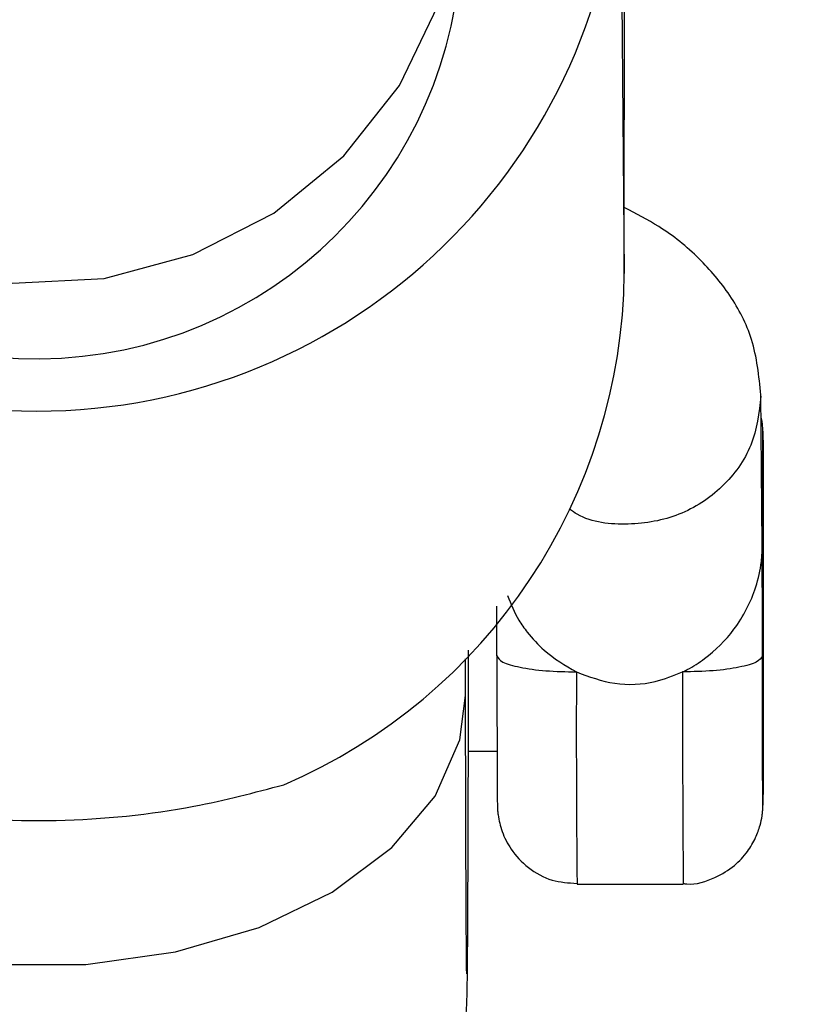
# Model space of a CAD drawing. Units: millimetres. Extents: x 736 to 12196, y 731 to 8398.
# Drawn here: x 9067 to 9081, y 4093 to 4111 of the extents above; entities that cross this region are included whole.
import ezdxf

# ---------------------------------------------------------------- set-up
doc = ezdxf.new("R2010")
doc.units = ezdxf.units.MM
doc.layers.add('Layer 1', color=7, linetype='Continuous')

msp = doc.modelspace()

# ---------------------------------------------------------------- linework, layer by layer
at = {"layer": 'Layer 1', "lineweight": 25}
for points, knots in [([(9089.401, 4344.768), (9088.018, 4345.032), (9086.636, 4345.295), (9085.251, 4345.537), (9085.251, 4345.537), (9082.862, 4345.956), (9080.463, 4346.311), (9078.062, 4346.617), (9078.062, 4346.617), (9075.661, 4346.923), (9073.255, 4347.179), (9070.847, 4347.382), (9070.847, 4347.382), (9068.44, 4347.584), (9066.029, 4347.734), (9063.618, 4347.83), (9063.618, 4347.83), (9061.207, 4347.927), (9058.794, 4347.971), (9056.383, 4347.962), (9056.383, 4347.962), (9053.972, 4347.954), (9051.56, 4347.893), (9049.152, 4347.779), (9049.152, 4347.779), (9046.743, 4347.665), (9044.336, 4347.498), (9041.933, 4347.279), (9041.933, 4347.279), (9039.529, 4347.061), (9037.13, 4346.789), (9034.735, 4346.466), (9034.735, 4346.466), (9032.339, 4346.142), (9029.949, 4345.766), (9027.566, 4345.338), (9027.566, 4345.338), (9025.181, 4344.91), (9022.804, 4344.43), (9020.435, 4343.899), (9020.435, 4343.899), (9018.063, 4343.367), (9015.702, 4342.784), (9013.35, 4342.149), (9013.35, 4342.149), (9010.995, 4341.514), (9008.652, 4340.827), (9006.32, 4340.09), (9006.32, 4340.09), (9003.984, 4339.352), (9001.662, 4338.563), (8999.352, 4337.724), (8999.352, 4337.724), (8997.039, 4336.884), (8994.741, 4335.994), (8992.456, 4335.055), (8992.456, 4335.055), (8990.168, 4334.113), (8987.897, 4333.123), (8985.641, 4332.083), (8985.641, 4332.083), (8983.38, 4331.042), (8981.138, 4329.951), (8978.913, 4328.814), (8978.913, 4328.814), (8976.684, 4327.673), (8974.474, 4326.485), (8972.283, 4325.249), (8972.283, 4325.249), (8970.087, 4324.01), (8967.911, 4322.725), (8965.758, 4321.394), (8965.758, 4321.394), (8963.599, 4320.059), (8961.461, 4318.678), (8959.347, 4317.251), (8959.347, 4317.251), (8957.227, 4315.822), (8955.13, 4314.347), (8953.058, 4312.828), (8953.058, 4312.828), (8950.981, 4311.305), (8948.928, 4309.738), (8946.899, 4308.128), (8946.899, 4308.128), (8944.868, 4306.514), (8942.861, 4304.856), (8940.88, 4303.156), (8940.88, 4303.156), (8938.897, 4301.453), (8936.939, 4299.708), (8935.009, 4297.92), (8935.009, 4297.92), (8933.075, 4296.13), (8931.169, 4294.299), (8929.292, 4292.427), (8929.292, 4292.427), (8927.411, 4290.552), (8925.56, 4288.636), (8923.738, 4286.682), (8923.738, 4286.682), (8921.913, 4284.725), (8920.118, 4282.728), (8918.354, 4280.693), (8918.354, 4280.693), (8916.587, 4278.657), (8914.851, 4276.582), (8913.147, 4274.47), (8913.147, 4274.47), (8911.441, 4272.356), (8909.767, 4270.205), (8908.125, 4268.019), (8908.125, 4268.019), (8906.481, 4265.831), (8904.87, 4263.607), (8903.294, 4261.349), (8903.294, 4261.349), (8901.716, 4259.09), (8900.171, 4256.795), (8898.66, 4254.469), (8898.66, 4254.469), (8897.149, 4252.141), (8895.672, 4249.78), (8894.23, 4247.388), (8894.23, 4247.388), (8892.788, 4244.996), (8891.38, 4242.571), (8890.01, 4240.116), (8890.01, 4240.116), (8888.638, 4237.661), (8887.302, 4235.176), (8886.003, 4232.663), (8886.003, 4232.663), (8884.704, 4230.149), (8883.442, 4227.606), (8882.217, 4225.037), (8882.217, 4225.037), (8880.991, 4222.468), (8879.803, 4219.871), (8878.654, 4217.251), (8878.654, 4217.251), (8877.504, 4214.629), (8876.393, 4211.981), (8875.32, 4209.312), (8875.32, 4209.312), (8874.247, 4206.641), (8873.213, 4203.947), (8872.219, 4201.232), (8872.219, 4201.232), (8871.224, 4198.516), (8870.269, 4195.779), (8869.354, 4193.021), (8869.354, 4193.021), (8868.439, 4190.263), (8867.564, 4187.487), (8866.729, 4184.691), (8866.729, 4184.691), (8865.894, 4181.895), (8865.099, 4179.081), (8864.346, 4176.25), (8864.346, 4176.25), (8863.592, 4173.42), (8862.881, 4170.573), (8862.21, 4167.712), (8862.21, 4167.712), (8861.538, 4164.85), (8860.909, 4161.974), (8860.32, 4159.086), (8860.32, 4159.086), (8859.732, 4156.196), (8859.186, 4153.295), (8858.681, 4150.382), (8858.681, 4150.382), (8858.177, 4147.47), (8857.715, 4144.546), (8857.294, 4141.613), (8857.294, 4141.613), (8856.874, 4138.68), (8856.497, 4135.738), (8856.161, 4132.789), (8856.161, 4132.789), (8855.827, 4129.839), (8855.533, 4126.883), (8855.284, 4123.921), (8855.284, 4123.921), (8855.034, 4120.958), (8854.828, 4117.991), (8854.661, 4115.02), (8854.661, 4115.02), (8854.495, 4112.049), (8854.368, 4109.074), (8854.295, 4106.097), (8854.295, 4106.097), (8854.228, 4103.349), (8854.207, 4100.599), (8854.186, 4097.849)], [0, 0, 0, 0, 0.02, 0.02, 0.02, 0.02, 0.04, 0.04, 0.04, 0.04, 0.06, 0.06, 0.06, 0.06, 0.08, 0.08, 0.08, 0.08, 0.1, 0.1, 0.1, 0.1, 0.12, 0.12, 0.12, 0.12, 0.14, 0.14, 0.14, 0.14, 0.16, 0.16, 0.16, 0.16, 0.18, 0.18, 0.18, 0.18, 0.2, 0.2, 0.2, 0.2, 0.22, 0.22, 0.22, 0.22, 0.24, 0.24, 0.24, 0.24, 0.26, 0.26, 0.26, 0.26, 0.28, 0.28, 0.28, 0.28, 0.3, 0.3, 0.3, 0.3, 0.32, 0.32, 0.32, 0.32, 0.34, 0.34, 0.34, 0.34, 0.36, 0.36, 0.36, 0.36, 0.38, 0.38, 0.38, 0.38, 0.4, 0.4, 0.4, 0.4, 0.42, 0.42, 0.42, 0.42, 0.44, 0.44, 0.44, 0.44, 0.46, 0.46, 0.46, 0.46, 0.48, 0.48, 0.48, 0.48, 0.5, 0.5, 0.5, 0.5, 0.52, 0.52, 0.52, 0.52, 0.54, 0.54, 0.54, 0.54, 0.56, 0.56, 0.56, 0.56, 0.58, 0.58, 0.58, 0.58, 0.6, 0.6, 0.6, 0.6, 0.62, 0.62, 0.62, 0.62, 0.64, 0.64, 0.64, 0.64, 0.66, 0.66, 0.66, 0.66, 0.68, 0.68, 0.68, 0.68, 0.7, 0.7, 0.7, 0.7, 0.72, 0.72, 0.72, 0.72, 0.74, 0.74, 0.74, 0.74, 0.76, 0.76, 0.76, 0.76, 0.78, 0.78, 0.78, 0.78, 0.8, 0.8, 0.8, 0.8, 0.82, 0.82, 0.82, 0.82, 0.84, 0.84, 0.84, 0.84, 0.86, 0.86, 0.86, 0.86, 0.88, 0.88, 0.88, 0.88, 0.9, 0.9, 0.9, 0.9, 0.92, 0.92, 0.92, 0.92, 0.94, 0.94, 0.94, 0.94, 0.96, 0.96, 0.96, 0.96, 1, 1, 1, 1]), ([(8914.477, 4097.849), (8914.483, 4099.153), (8914.489, 4100.458), (8914.507, 4101.763), (8914.507, 4101.763), (8914.543, 4104.327), (8914.626, 4106.888), (8914.746, 4109.448), (8914.746, 4109.448), (8914.866, 4112.007), (8915.023, 4114.562), (8915.22, 4117.113), (8915.22, 4117.113), (8915.418, 4119.663), (8915.654, 4122.207), (8915.93, 4124.744), (8915.93, 4124.744), (8916.206, 4127.281), (8916.52, 4129.81), (8916.873, 4132.33), (8916.873, 4132.33), (8917.226, 4134.849), (8917.618, 4137.358), (8918.048, 4139.856), (8918.048, 4139.856), (8918.478, 4142.353), (8918.945, 4144.839), (8919.451, 4147.311), (8919.451, 4147.311), (8919.957, 4149.782), (8920.5, 4152.239), (8921.081, 4154.681), (8921.081, 4154.681), (8921.662, 4157.122), (8922.28, 4159.547), (8922.935, 4161.953), (8922.935, 4161.953), (8923.589, 4164.361), (8924.281, 4166.75), (8925.008, 4169.118), (8925.008, 4169.118), (8925.735, 4171.486), (8926.497, 4173.835), (8927.295, 4176.161), (8927.295, 4176.161), (8928.093, 4178.488), (8928.926, 4180.792), (8929.794, 4183.072), (8929.794, 4183.072), (8930.661, 4185.352), (8931.563, 4187.609), (8932.499, 4189.839), (8932.499, 4189.839), (8933.433, 4192.07), (8934.402, 4194.275), (8935.403, 4196.452), (8935.403, 4196.452), (8936.404, 4198.628), (8937.438, 4200.778), (8938.503, 4202.898), (8938.503, 4202.898), (8939.568, 4205.018), (8940.664, 4207.109), (8941.791, 4209.169), (8941.791, 4209.169), (8942.918, 4211.228), (8944.076, 4213.258), (8945.262, 4215.254), (8945.262, 4215.254), (8946.45, 4217.251), (8947.665, 4219.214), (8948.909, 4221.144), (8948.909, 4221.144), (8950.154, 4223.075), (8951.427, 4224.97), (8952.726, 4226.83), (8952.726, 4226.83), (8954.025, 4228.691), (8955.352, 4230.517), (8956.705, 4232.304), (8956.705, 4232.304), (8958.058, 4234.093), (8959.437, 4235.845), (8960.839, 4237.558), (8960.839, 4237.558), (8962.243, 4239.272), (8963.671, 4240.948), (8965.122, 4242.583), (8965.122, 4242.583), (8966.575, 4244.221), (8968.05, 4245.818), (8969.546, 4247.374), (8969.546, 4247.374), (8971.045, 4248.933), (8972.565, 4250.45), (8974.105, 4251.924), (8974.105, 4251.924), (8975.647, 4253.4), (8977.209, 4254.835), (8978.79, 4256.225), (8978.79, 4256.225), (8980.374, 4257.619), (8981.976, 4258.969), (8983.595, 4260.273), (8983.595, 4260.273), (8985.219, 4261.582), (8986.859, 4262.845), (8988.514, 4264.063), (8988.514, 4264.063), (8990.174, 4265.285), (8991.85, 4266.46), (8993.539, 4267.588), (8993.539, 4267.588), (8995.234, 4268.721), (8996.942, 4269.807), (8998.664, 4270.845), (8998.664, 4270.845), (9000.392, 4271.887), (9002.132, 4272.882), (9003.882, 4273.828), (9003.882, 4273.828), (9005.64, 4274.778), (9007.41, 4275.68), (9009.188, 4276.533), (9009.188, 4276.533), (9010.974, 4277.39), (9012.77, 4278.198), (9014.574, 4278.956), (9014.574, 4278.956), (9016.387, 4279.718), (9018.207, 4280.43), (9020.035, 4281.091), (9020.035, 4281.091), (9021.872, 4281.756), (9023.715, 4282.371), (9025.564, 4282.935), (9025.564, 4282.935), (9027.422, 4283.502), (9029.286, 4284.018), (9031.153, 4284.483), (9031.153, 4284.483), (9033.03, 4284.951), (9034.912, 4285.367), (9036.797, 4285.731), (9036.797, 4285.731), (9038.689, 4286.097), (9040.586, 4286.411), (9042.485, 4286.674), (9042.485, 4286.674), (9044.391, 4286.937), (9046.298, 4287.148), (9048.208, 4287.307), (9048.208, 4287.307), (9050.124, 4287.467), (9052.04, 4287.573), (9053.957, 4287.628), (9053.957, 4287.628), (9055.878, 4287.683), (9057.8, 4287.686), (9059.72, 4287.636), (9059.72, 4287.636), (9061.643, 4287.586), (9063.566, 4287.483), (9065.486, 4287.328), (9065.486, 4287.328), (9067.406, 4287.173), (9069.325, 4286.964), (9071.241, 4286.704), (9071.241, 4286.704), (9073.046, 4286.459), (9074.85, 4286.168), (9076.651, 4285.827), (9076.651, 4285.827), (9076.99, 4285.762), (9077.33, 4285.696), (9077.669, 4285.63)], [0, 0, 0, 0, 0.022222, 0.022222, 0.022222, 0.022222, 0.044444, 0.044444, 0.044444, 0.044444, 0.066667, 0.066667, 0.066667, 0.066667, 0.088889, 0.088889, 0.088889, 0.088889, 0.111111, 0.111111, 0.111111, 0.111111, 0.133333, 0.133333, 0.133333, 0.133333, 0.155556, 0.155556, 0.155556, 0.155556, 0.177778, 0.177778, 0.177778, 0.177778, 0.2, 0.2, 0.2, 0.2, 0.222222, 0.222222, 0.222222, 0.222222, 0.244444, 0.244444, 0.244444, 0.244444, 0.266667, 0.266667, 0.266667, 0.266667, 0.288889, 0.288889, 0.288889, 0.288889, 0.311111, 0.311111, 0.311111, 0.311111, 0.333333, 0.333333, 0.333333, 0.333333, 0.355556, 0.355556, 0.355556, 0.355556, 0.377778, 0.377778, 0.377778, 0.377778, 0.4, 0.4, 0.4, 0.4, 0.422222, 0.422222, 0.422222, 0.422222, 0.444444, 0.444444, 0.444444, 0.444444, 0.466667, 0.466667, 0.466667, 0.466667, 0.488889, 0.488889, 0.488889, 0.488889, 0.511111, 0.511111, 0.511111, 0.511111, 0.533333, 0.533333, 0.533333, 0.533333, 0.555556, 0.555556, 0.555556, 0.555556, 0.577778, 0.577778, 0.577778, 0.577778, 0.6, 0.6, 0.6, 0.6, 0.622222, 0.622222, 0.622222, 0.622222, 0.644444, 0.644444, 0.644444, 0.644444, 0.666667, 0.666667, 0.666667, 0.666667, 0.688889, 0.688889, 0.688889, 0.688889, 0.711111, 0.711111, 0.711111, 0.711111, 0.733333, 0.733333, 0.733333, 0.733333, 0.755556, 0.755556, 0.755556, 0.755556, 0.777778, 0.777778, 0.777778, 0.777778, 0.8, 0.8, 0.8, 0.8, 0.822222, 0.822222, 0.822222, 0.822222, 0.844444, 0.844444, 0.844444, 0.844444, 0.866667, 0.866667, 0.866667, 0.866667, 0.888889, 0.888889, 0.888889, 0.888889, 0.911111, 0.911111, 0.911111, 0.911111, 0.933333, 0.933333, 0.933333, 0.933333, 0.955556, 0.955556, 0.955556, 0.955556, 1, 1, 1, 1]), ([(9058.912, 4114.229), (9058.912, 4114.229), (9059.098, 4112.574), (9059.098, 4112.574), (9059.098, 4112.574), (9059.098, 4112.574), (9059.649, 4110.995), (9059.649, 4110.995), (9059.649, 4110.995), (9059.649, 4110.995), (9060.54, 4109.568), (9060.54, 4109.568), (9060.54, 4109.568), (9060.54, 4109.568), (9061.729, 4108.359), (9061.729, 4108.359), (9061.729, 4108.359), (9061.729, 4108.359), (9063.16, 4107.424), (9063.16, 4107.424), (9063.16, 4107.424), (9063.16, 4107.424), (9064.767, 4106.807), (9064.767, 4106.807), (9064.767, 4106.807), (9064.767, 4106.807), (9066.473, 4106.538), (9066.473, 4106.538), (9066.473, 4106.538), (9066.473, 4106.538), (9068.2, 4106.628), (9068.2, 4106.628), (9068.2, 4106.628), (9068.2, 4106.628), (9069.867, 4107.074), (9069.867, 4107.074), (9069.867, 4107.074), (9069.867, 4107.074), (9071.396, 4107.854), (9071.396, 4107.854), (9071.396, 4107.854), (9071.396, 4107.854), (9072.714, 4108.932), (9072.714, 4108.932), (9072.714, 4108.932), (9072.714, 4108.932), (9073.762, 4110.258), (9073.762, 4110.258), (9073.762, 4110.258), (9073.762, 4110.258), (9074.489, 4111.77), (9074.489, 4111.77), (9074.489, 4111.77), (9074.489, 4111.77), (9074.862, 4113.396), (9074.862, 4113.396), (9074.862, 4113.396), (9074.862, 4113.396), (9074.863, 4115.062), (9074.863, 4115.062), (9074.863, 4115.062), (9074.863, 4115.062), (9074.493, 4116.689), (9074.493, 4116.689), (9074.493, 4116.689), (9074.493, 4116.689), (9073.767, 4118.201), (9073.767, 4118.201), (9073.767, 4118.201), (9073.767, 4118.201), (9072.721, 4119.527), (9072.721, 4119.527), (9072.721, 4119.527), (9072.721, 4119.527), (9071.969, 4120.2), (9071.969, 4120.2)], [0, 0, 0, 0, 0.05, 0.05, 0.05, 0.05, 0.1, 0.1, 0.1, 0.1, 0.15, 0.15, 0.15, 0.15, 0.2, 0.2, 0.2, 0.2, 0.25, 0.25, 0.25, 0.25, 0.3, 0.3, 0.3, 0.3, 0.35, 0.35, 0.35, 0.35, 0.4, 0.4, 0.4, 0.4, 0.45, 0.45, 0.45, 0.45, 0.5, 0.5, 0.5, 0.5, 0.55, 0.55, 0.55, 0.55, 0.6, 0.6, 0.6, 0.6, 0.65, 0.65, 0.65, 0.65, 0.7, 0.7, 0.7, 0.7, 0.75, 0.75, 0.75, 0.75, 0.8, 0.8, 0.8, 0.8, 0.85, 0.85, 0.85, 0.85, 0.9, 0.9, 0.9, 0.9, 1, 1, 1, 1]), ([(9055.926, 4114.807), (9056.101, 4108.859), (9060.973, 4104.129), (9066.924, 4104.129), (9066.924, 4104.129), (9072.874, 4104.129), (9077.747, 4108.859), (9077.923, 4114.807)], [0, 0, 0, 0, 0.333333, 0.333333, 0.333333, 0.333333, 1, 1, 1, 1]), ([(9058.924, 4112.813), (9059.088, 4108.487), (9062.662, 4105.076), (9066.99, 4105.114), (9066.99, 4105.114), (9071.319, 4105.152), (9074.832, 4108.624), (9074.921, 4112.952)], [0, 0, 0, 0, 0.333333, 0.333333, 0.333333, 0.333333, 1, 1, 1, 1]), ([(9080.566, 4104.434), (9080.529, 4104.791), (9080.491, 4105.148), (9080.388, 4105.478), (9080.388, 4105.478), (9080.295, 4105.778), (9080.148, 4106.055), (9079.98, 4106.305), (9079.98, 4106.305), (9079.807, 4106.563), (9079.611, 4106.79), (9079.403, 4106.995), (9079.403, 4106.995), (9079.169, 4107.227), (9078.918, 4107.429), (9078.643, 4107.602), (9078.643, 4107.602), (9078.436, 4107.733), (9078.215, 4107.846), (9077.994, 4107.959)], [0, 0, 0, 0, 0.166667, 0.166667, 0.166667, 0.166667, 0.333333, 0.333333, 0.333333, 0.333333, 0.5, 0.5, 0.5, 0.5, 0.666667, 0.666667, 0.666667, 0.666667, 1, 1, 1, 1]), ([(9080.611, 4099.233), (9080.611, 4099.546), (9080.611, 4099.859), (9080.611, 4100.177), (9080.611, 4100.177), (9080.611, 4100.526), (9080.611, 4100.881), (9080.611, 4101.22), (9080.611, 4101.22), (9080.611, 4101.558), (9080.61, 4101.881), (9080.61, 4102.173), (9080.61, 4102.173), (9080.609, 4102.466), (9080.609, 4102.728), (9080.608, 4102.953), (9080.608, 4102.953), (9080.607, 4103.178), (9080.606, 4103.366), (9080.606, 4103.49), (9080.606, 4103.49), (9080.605, 4103.615), (9080.605, 4103.674), (9080.603, 4103.767), (9080.603, 4103.767), (9080.602, 4103.777), (9080.602, 4103.788), (9080.601, 4103.807), (9080.601, 4103.807), (9080.6, 4103.817), (9080.6, 4103.83), (9080.598, 4103.845), (9080.598, 4103.845), (9080.597, 4103.864), (9080.595, 4103.887), (9080.592, 4103.912), (9080.592, 4103.912), (9080.587, 4103.946), (9080.578, 4103.982), (9080.57, 4104.018)], [0, 0, 0, 0, 0.090909, 0.090909, 0.090909, 0.090909, 0.181818, 0.181818, 0.181818, 0.181818, 0.272727, 0.272727, 0.272727, 0.272727, 0.363636, 0.363636, 0.363636, 0.363636, 0.454545, 0.454545, 0.454545, 0.454545, 0.545455, 0.545455, 0.545455, 0.545455, 0.636364, 0.636364, 0.636364, 0.636364, 0.727273, 0.727273, 0.727273, 0.727273, 0.818182, 0.818182, 0.818182, 0.818182, 1, 1, 1, 1]), ([(9080.597, 4102.613), (9080.597, 4102.88), (9080.598, 4103.147), (9080.599, 4103.32), (9080.599, 4103.32), (9080.599, 4103.459), (9080.6, 4103.537), (9080.601, 4103.616)], [0, 0, 0, 0, 0.333333, 0.333333, 0.333333, 0.333333, 1, 1, 1, 1]), ([(9080.602, 4097.256), (9080.602, 4097.258), (9080.602, 4097.26), (9080.602, 4097.262), (9080.602, 4097.262), (9080.602, 4097.264), (9080.602, 4097.265), (9080.602, 4097.266), (9080.602, 4097.266), (9080.601, 4097.28), (9080.601, 4097.328), (9080.6, 4097.391), (9080.6, 4097.391), (9080.6, 4097.492), (9080.599, 4097.63), (9080.598, 4097.808), (9080.598, 4097.808), (9080.598, 4097.997), (9080.597, 4098.232), (9080.597, 4098.496), (9080.597, 4098.496), (9080.596, 4098.762), (9080.596, 4099.057), (9080.596, 4099.369), (9080.596, 4099.369), (9080.596, 4099.681), (9080.595, 4100.008), (9080.595, 4100.334), (9080.595, 4100.334), (9080.596, 4100.659), (9080.596, 4100.983), (9080.596, 4101.288), (9080.596, 4101.288), (9080.596, 4101.593), (9080.597, 4101.879), (9080.597, 4102.13), (9080.597, 4102.13), (9080.598, 4102.381), (9080.598, 4102.597), (9080.599, 4102.772), (9080.599, 4102.772), (9080.6, 4102.946), (9080.6, 4103.079), (9080.601, 4103.143), (9080.601, 4103.143), (9080.601, 4103.175), (9080.602, 4103.189), (9080.602, 4103.204)], [0, 0, 0, 0, 0.076923, 0.076923, 0.076923, 0.076923, 0.153846, 0.153846, 0.153846, 0.153846, 0.230769, 0.230769, 0.230769, 0.230769, 0.307692, 0.307692, 0.307692, 0.307692, 0.384615, 0.384615, 0.384615, 0.384615, 0.461538, 0.461538, 0.461538, 0.461538, 0.538462, 0.538462, 0.538462, 0.538462, 0.615385, 0.615385, 0.615385, 0.615385, 0.692308, 0.692308, 0.692308, 0.692308, 0.769231, 0.769231, 0.769231, 0.769231, 0.846154, 0.846154, 0.846154, 0.846154, 1, 1, 1, 1]), ([(9080.602, 4103.203), (9080.602, 4103.204), (9080.602, 4103.206), (9080.602, 4103.208), (9080.602, 4103.208), (9080.603, 4103.233), (9080.603, 4103.21), (9080.603, 4103.188)], [0, 0, 0, 0, 0.333333, 0.333333, 0.333333, 0.333333, 1, 1, 1, 1]), ([(9080.605, 4103.118), (9080.605, 4103.014), (9080.606, 4102.909), (9080.607, 4102.759), (9080.607, 4102.759), (9080.607, 4102.609), (9080.608, 4102.413), (9080.608, 4102.182), (9080.608, 4102.182), (9080.609, 4102.006), (9080.609, 4101.809), (9080.609, 4101.613)], [0, 0, 0, 0, 0.25, 0.25, 0.25, 0.25, 0.5, 0.5, 0.5, 0.5, 1, 1, 1, 1]), ([(9080.603, 4102.716), (9080.603, 4102.716), (9080.606, 4102.428), (9080.606, 4102.428), (9080.606, 4102.428), (9080.606, 4102.428), (9080.608, 4101.805), (9080.608, 4101.805), (9080.608, 4101.805), (9080.608, 4101.805), (9080.609, 4100.942), (9080.609, 4100.942), (9080.609, 4100.942), (9080.609, 4100.942), (9080.609, 4099.971), (9080.609, 4099.971), (9080.609, 4099.971), (9080.609, 4099.971), (9080.608, 4099.039), (9080.608, 4099.039), (9080.608, 4099.039), (9080.608, 4099.039), (9080.607, 4098.289), (9080.607, 4098.289), (9080.607, 4098.289), (9080.607, 4098.289), (9080.605, 4097.834), (9080.605, 4097.834), (9080.605, 4097.834), (9080.605, 4097.834), (9080.602, 4097.744), (9080.602, 4097.744), (9080.602, 4097.744), (9080.602, 4097.744), (9080.6, 4098.032), (9080.6, 4098.032), (9080.6, 4098.032), (9080.6, 4098.032), (9080.598, 4098.655), (9080.598, 4098.655), (9080.598, 4098.655), (9080.598, 4098.655), (9080.597, 4099.516), (9080.597, 4099.516), (9080.597, 4099.516), (9080.597, 4099.516), (9080.597, 4100.488), (9080.597, 4100.488), (9080.597, 4100.488), (9080.597, 4100.488), (9080.597, 4101.42), (9080.597, 4101.42), (9080.597, 4101.42), (9080.597, 4101.42), (9080.599, 4102.17), (9080.599, 4102.17), (9080.599, 4102.17), (9080.599, 4102.17), (9080.601, 4102.626), (9080.601, 4102.626), (9080.601, 4102.626), (9080.601, 4102.626), (9080.603, 4102.716), (9080.603, 4102.716)], [0, 0, 0, 0, 0.058824, 0.058824, 0.058824, 0.058824, 0.117647, 0.117647, 0.117647, 0.117647, 0.176471, 0.176471, 0.176471, 0.176471, 0.235294, 0.235294, 0.235294, 0.235294, 0.294118, 0.294118, 0.294118, 0.294118, 0.352941, 0.352941, 0.352941, 0.352941, 0.411765, 0.411765, 0.411765, 0.411765, 0.470588, 0.470588, 0.470588, 0.470588, 0.529412, 0.529412, 0.529412, 0.529412, 0.588235, 0.588235, 0.588235, 0.588235, 0.647059, 0.647059, 0.647059, 0.647059, 0.705882, 0.705882, 0.705882, 0.705882, 0.764706, 0.764706, 0.764706, 0.764706, 0.823529, 0.823529, 0.823529, 0.823529, 0.882353, 0.882353, 0.882353, 0.882353, 1, 1, 1, 1]), ([(9080.591, 4101.577), (9080.591, 4101.578), (9080.591, 4101.578), (9080.591, 4101.579), (9080.591, 4101.579), (9080.591, 4101.579), (9080.591, 4101.58), (9080.591, 4101.58), (9080.591, 4101.58), (9080.591, 4101.581), (9080.591, 4101.583), (9080.591, 4101.584), (9080.591, 4101.584), (9080.591, 4101.587), (9080.591, 4101.59), (9080.591, 4101.592), (9080.591, 4101.592), (9080.591, 4101.602), (9080.591, 4101.609), (9080.591, 4101.617), (9080.591, 4101.617), (9080.591, 4101.645), (9080.592, 4101.67), (9080.592, 4101.694), (9080.592, 4101.694), (9080.592, 4101.727), (9080.592, 4101.758), (9080.593, 4101.788), (9080.593, 4101.788), (9080.593, 4101.847), (9080.594, 4101.903), (9080.594, 4101.971), (9080.594, 4101.971), (9080.594, 4102.045), (9080.595, 4102.132), (9080.595, 4102.253), (9080.595, 4102.253), (9080.596, 4102.356), (9080.596, 4102.484), (9080.597, 4102.613)], [0, 0, 0, 0, 0.090909, 0.090909, 0.090909, 0.090909, 0.181818, 0.181818, 0.181818, 0.181818, 0.272727, 0.272727, 0.272727, 0.272727, 0.363636, 0.363636, 0.363636, 0.363636, 0.454545, 0.454545, 0.454545, 0.454545, 0.545455, 0.545455, 0.545455, 0.545455, 0.636364, 0.636364, 0.636364, 0.636364, 0.727273, 0.727273, 0.727273, 0.727273, 0.818182, 0.818182, 0.818182, 0.818182, 1, 1, 1, 1]), ([(9079.092, 4099.221), (9079.121, 4099.235), (9079.15, 4099.249), (9079.178, 4099.264), (9079.178, 4099.264), (9079.293, 4099.324), (9079.401, 4099.394), (9079.504, 4099.472), (9079.504, 4099.472), (9079.713, 4099.628), (9079.9, 4099.814), (9080.058, 4100.025), (9080.058, 4100.025), (9080.238, 4100.266), (9080.378, 4100.539), (9080.469, 4100.82), (9080.469, 4100.82), (9080.52, 4100.976), (9080.555, 4101.134), (9080.574, 4101.3), (9080.574, 4101.3), (9080.578, 4101.33), (9080.581, 4101.361), (9080.583, 4101.39), (9080.583, 4101.39), (9080.585, 4101.418), (9080.587, 4101.443), (9080.589, 4101.47), (9080.589, 4101.47), (9080.589, 4101.476), (9080.589, 4101.483), (9080.589, 4101.49), (9080.589, 4101.49), (9080.59, 4101.496), (9080.59, 4101.503), (9080.59, 4101.51), (9080.59, 4101.51), (9080.59, 4101.518), (9080.591, 4101.526), (9080.591, 4101.534), (9080.591, 4101.534), (9080.591, 4101.54), (9080.591, 4101.546), (9080.591, 4101.552), (9080.591, 4101.552), (9080.591, 4101.553), (9080.591, 4101.554), (9080.591, 4101.554), (9080.591, 4101.554), (9080.591, 4101.558), (9080.591, 4101.561), (9080.591, 4101.565), (9080.591, 4101.565), (9080.591, 4101.565), (9080.591, 4101.566), (9080.591, 4101.566), (9080.591, 4101.566), (9080.592, 4101.57), (9080.591, 4101.574), (9080.591, 4101.577)], [0, 0, 0, 0, 0.0625, 0.0625, 0.0625, 0.0625, 0.125, 0.125, 0.125, 0.125, 0.1875, 0.1875, 0.1875, 0.1875, 0.25, 0.25, 0.25, 0.25, 0.3125, 0.3125, 0.3125, 0.3125, 0.375, 0.375, 0.375, 0.375, 0.4375, 0.4375, 0.4375, 0.4375, 0.5, 0.5, 0.5, 0.5, 0.5625, 0.5625, 0.5625, 0.5625, 0.625, 0.625, 0.625, 0.625, 0.6875, 0.6875, 0.6875, 0.6875, 0.75, 0.75, 0.75, 0.75, 0.8125, 0.8125, 0.8125, 0.8125, 0.875, 0.875, 0.875, 0.875, 1, 1, 1, 1]), ([(9080.594, 4099.523), (9080.594, 4099.724), (9080.594, 4099.924), (9080.594, 4100.108), (9080.594, 4100.108), (9080.594, 4100.292), (9080.593, 4100.46), (9080.593, 4100.624), (9080.593, 4100.624), (9080.592, 4100.952), (9080.592, 4101.265), (9080.591, 4101.577)], [0, 0, 0, 0, 0.25, 0.25, 0.25, 0.25, 0.5, 0.5, 0.5, 0.5, 1, 1, 1, 1]), ([(9080.602, 4097.262), (9080.601, 4097.305), (9080.601, 4097.348), (9080.6, 4097.435), (9080.6, 4097.435), (9080.599, 4097.533), (9080.599, 4097.687), (9080.598, 4097.871), (9080.598, 4097.871), (9080.598, 4098.055), (9080.597, 4098.27), (9080.597, 4098.51), (9080.597, 4098.51), (9080.596, 4098.751), (9080.596, 4099.016), (9080.596, 4099.297), (9080.596, 4099.297), (9080.596, 4099.577), (9080.596, 4099.872), (9080.595, 4100.165), (9080.595, 4100.165), (9080.595, 4100.457), (9080.596, 4100.748), (9080.596, 4101.038)], [0, 0, 0, 0, 0.142857, 0.142857, 0.142857, 0.142857, 0.285714, 0.285714, 0.285714, 0.285714, 0.428571, 0.428571, 0.428571, 0.428571, 0.571429, 0.571429, 0.571429, 0.571429, 0.714286, 0.714286, 0.714286, 0.714286, 1, 1, 1, 1]), ([(9075.795, 4100.657), (9075.857, 4100.498), (9075.92, 4100.34), (9076.007, 4100.196), (9076.007, 4100.196), (9076.055, 4100.117), (9076.11, 4100.042), (9076.167, 4099.97), (9076.167, 4099.97), (9076.264, 4099.848), (9076.368, 4099.732), (9076.484, 4099.631), (9076.484, 4099.631), (9076.667, 4099.47), (9076.88, 4099.346), (9077.092, 4099.221)], [0, 0, 0, 0, 0.2, 0.2, 0.2, 0.2, 0.4, 0.4, 0.4, 0.4, 0.6, 0.6, 0.6, 0.6, 1, 1, 1, 1]), ([(9075.595, 4099.523), (9075.595, 4099.726), (9075.595, 4099.928), (9075.595, 4100.11), (9075.595, 4100.11), (9075.595, 4100.234), (9075.595, 4100.348), (9075.594, 4100.462)], [0, 0, 0, 0, 0.333333, 0.333333, 0.333333, 0.333333, 1, 1, 1, 1]), ([(9059.006, 4098.746), (9059.007, 4098.456), (9059.007, 4098.167), (9059.008, 4097.889), (9059.008, 4097.889), (9059.009, 4097.358), (9059.01, 4096.87), (9059.012, 4096.422), (9059.012, 4096.422), (9059.013, 4095.972), (9059.015, 4095.563), (9059.016, 4095.2), (9059.016, 4095.2), (9059.018, 4094.835), (9059.019, 4094.517), (9059.021, 4094.245), (9059.021, 4094.245), (9059.023, 4093.97), (9059.025, 4093.741), (9059.027, 4093.564), (9059.027, 4093.564), (9059.028, 4093.406), (9059.03, 4093.289), (9059.033, 4093.133), (9059.033, 4093.133), (9059.035, 4093.084), (9059.036, 4093.032), (9059.04, 4092.94), (9059.04, 4092.94), (9059.042, 4092.893), (9059.045, 4092.837), (9059.05, 4092.766), (9059.05, 4092.766), (9059.055, 4092.686), (9059.062, 4092.588), (9059.073, 4092.485), (9059.073, 4092.485), (9059.093, 4092.287), (9059.122, 4092.069), (9059.161, 4091.855), (9059.161, 4091.855), (9059.231, 4091.465), (9059.331, 4091.081), (9059.458, 4090.705), (9059.458, 4090.705), (9059.586, 4090.328), (9059.743, 4089.96), (9059.926, 4089.605), (9059.926, 4089.605), (9060.159, 4089.154), (9060.435, 4088.725), (9060.749, 4088.326), (9060.749, 4088.326), (9061.011, 4087.993), (9061.3, 4087.681), (9061.612, 4087.394), (9061.612, 4087.394), (9061.956, 4087.077), (9062.328, 4086.79), (9062.721, 4086.538), (9062.721, 4086.538), (9063.131, 4086.275), (9063.565, 4086.051), (9064.016, 4085.867), (9064.016, 4085.867), (9064.477, 4085.679), (9064.955, 4085.535), (9065.441, 4085.436), (9065.441, 4085.436), (9065.933, 4085.336), (9066.434, 4085.283), (9066.936, 4085.276), (9066.936, 4085.276), (9067.469, 4085.27), (9068.002, 4085.317), (9068.525, 4085.416), (9068.525, 4085.416), (9069.01, 4085.508), (9069.487, 4085.645), (9069.947, 4085.825), (9069.947, 4085.825), (9070.376, 4085.993), (9070.791, 4086.199), (9071.186, 4086.438), (9071.186, 4086.438), (9071.555, 4086.663), (9071.907, 4086.917), (9072.235, 4087.198), (9072.235, 4087.198), (9072.542, 4087.462), (9072.83, 4087.748), (9073.094, 4088.055), (9073.094, 4088.055), (9073.339, 4088.34), (9073.565, 4088.643), (9073.768, 4088.96), (9073.768, 4088.96), (9073.955, 4089.251), (9074.122, 4089.554), (9074.27, 4089.867), (9074.27, 4089.867), (9074.403, 4090.149), (9074.519, 4090.439), (9074.618, 4090.735), (9074.618, 4090.735), (9074.704, 4090.992), (9074.777, 4091.254), (9074.837, 4091.517), (9074.837, 4091.517), (9074.885, 4091.731), (9074.924, 4091.946), (9074.954, 4092.159), (9074.954, 4092.159), (9074.975, 4092.305), (9074.991, 4092.451), (9075.002, 4092.581), (9075.002, 4092.581), (9075.01, 4092.666), (9075.015, 4092.745), (9075.019, 4092.808), (9075.019, 4092.808), (9075.022, 4092.861), (9075.025, 4092.904), (9075.026, 4092.94), (9075.026, 4092.94), (9075.029, 4092.993), (9075.03, 4093.031), (9075.031, 4093.065), (9075.031, 4093.065), (9075.033, 4093.135), (9075.034, 4093.185), (9075.035, 4093.234), (9075.035, 4093.234), (9075.037, 4093.33), (9075.038, 4093.426), (9075.04, 4093.54), (9075.04, 4093.54), (9075.041, 4093.712), (9075.043, 4093.925), (9075.045, 4094.184), (9075.045, 4094.184), (9075.047, 4094.459), (9075.048, 4094.786), (9075.05, 4095.162), (9075.05, 4095.162), (9075.052, 4095.525), (9075.053, 4095.934), (9075.054, 4096.389), (9075.054, 4096.389), (9075.056, 4096.84), (9075.057, 4097.336), (9075.058, 4097.857), (9075.058, 4097.857), (9075.06, 4098.376), (9075.061, 4098.92), (9075.062, 4099.538), (9075.062, 4099.538), (9075.062, 4099.57), (9075.062, 4099.602), (9075.062, 4099.634)], [0, 0, 0, 0, 0.02439, 0.02439, 0.02439, 0.02439, 0.04878, 0.04878, 0.04878, 0.04878, 0.073171, 0.073171, 0.073171, 0.073171, 0.097561, 0.097561, 0.097561, 0.097561, 0.121951, 0.121951, 0.121951, 0.121951, 0.146341, 0.146341, 0.146341, 0.146341, 0.170732, 0.170732, 0.170732, 0.170732, 0.195122, 0.195122, 0.195122, 0.195122, 0.219512, 0.219512, 0.219512, 0.219512, 0.243902, 0.243902, 0.243902, 0.243902, 0.268293, 0.268293, 0.268293, 0.268293, 0.292683, 0.292683, 0.292683, 0.292683, 0.317073, 0.317073, 0.317073, 0.317073, 0.341463, 0.341463, 0.341463, 0.341463, 0.365854, 0.365854, 0.365854, 0.365854, 0.390244, 0.390244, 0.390244, 0.390244, 0.414634, 0.414634, 0.414634, 0.414634, 0.439024, 0.439024, 0.439024, 0.439024, 0.463415, 0.463415, 0.463415, 0.463415, 0.487805, 0.487805, 0.487805, 0.487805, 0.512195, 0.512195, 0.512195, 0.512195, 0.536585, 0.536585, 0.536585, 0.536585, 0.560976, 0.560976, 0.560976, 0.560976, 0.585366, 0.585366, 0.585366, 0.585366, 0.609756, 0.609756, 0.609756, 0.609756, 0.634146, 0.634146, 0.634146, 0.634146, 0.658537, 0.658537, 0.658537, 0.658537, 0.682927, 0.682927, 0.682927, 0.682927, 0.707317, 0.707317, 0.707317, 0.707317, 0.731707, 0.731707, 0.731707, 0.731707, 0.756098, 0.756098, 0.756098, 0.756098, 0.780488, 0.780488, 0.780488, 0.780488, 0.804878, 0.804878, 0.804878, 0.804878, 0.829268, 0.829268, 0.829268, 0.829268, 0.853659, 0.853659, 0.853659, 0.853659, 0.878049, 0.878049, 0.878049, 0.878049, 0.902439, 0.902439, 0.902439, 0.902439, 0.926829, 0.926829, 0.926829, 0.926829, 0.95122, 0.95122, 0.95122, 0.95122, 1, 1, 1, 1]), ([(9075.595, 4099.523), (9075.617, 4099.484), (9075.64, 4099.444), (9075.708, 4099.408), (9075.708, 4099.408), (9075.777, 4099.371), (9075.892, 4099.338), (9076.032, 4099.31), (9076.032, 4099.31), (9076.172, 4099.281), (9076.337, 4099.258), (9076.518, 4099.244), (9076.518, 4099.244), (9076.699, 4099.23), (9076.895, 4099.225), (9077.092, 4099.221)], [0, 0, 0, 0, 0.2, 0.2, 0.2, 0.2, 0.4, 0.4, 0.4, 0.4, 0.6, 0.6, 0.6, 0.6, 1, 1, 1, 1]), ([(9080.594, 4099.523), (9080.571, 4099.484), (9080.548, 4099.444), (9080.479, 4099.408), (9080.479, 4099.408), (9080.409, 4099.371), (9080.293, 4099.338), (9080.153, 4099.31), (9080.153, 4099.31), (9080.012, 4099.281), (9079.846, 4099.258), (9079.665, 4099.244), (9079.665, 4099.244), (9079.484, 4099.23), (9079.288, 4099.225), (9079.092, 4099.221)], [0, 0, 0, 0, 0.2, 0.2, 0.2, 0.2, 0.4, 0.4, 0.4, 0.4, 0.6, 0.6, 0.6, 0.6, 1, 1, 1, 1]), ([(9080.602, 4096.785), (9080.601, 4096.827), (9080.6, 4096.869), (9080.6, 4096.965), (9080.6, 4096.965), (9080.599, 4097.088), (9080.598, 4097.302), (9080.597, 4097.556), (9080.597, 4097.556), (9080.597, 4097.811), (9080.596, 4098.107), (9080.595, 4098.442), (9080.595, 4098.442), (9080.595, 4098.777), (9080.595, 4099.15), (9080.594, 4099.523)], [0, 0, 0, 0, 0.2, 0.2, 0.2, 0.2, 0.4, 0.4, 0.4, 0.4, 0.6, 0.6, 0.6, 0.6, 1, 1, 1, 1]), ([(9077.092, 4099.221), (9077.329, 4099.133), (9077.566, 4099.044), (9077.815, 4099.007), (9077.815, 4099.007), (9078.065, 4098.97), (9078.326, 4098.983), (9078.572, 4099.041), (9078.572, 4099.041), (9078.751, 4099.085), (9078.921, 4099.153), (9079.092, 4099.221)], [0, 0, 0, 0, 0.25, 0.25, 0.25, 0.25, 0.5, 0.5, 0.5, 0.5, 1, 1, 1, 1]), ([(9079.1, 4095.242), (9079.124, 4095.238), (9079.147, 4095.234), (9079.171, 4095.232), (9079.171, 4095.232), (9079.35, 4095.214), (9079.533, 4095.276), (9079.701, 4095.355), (9079.701, 4095.355), (9079.833, 4095.417), (9079.957, 4095.49), (9080.067, 4095.581), (9080.067, 4095.581), (9080.159, 4095.657), (9080.242, 4095.747), (9080.313, 4095.844), (9080.313, 4095.844), (9080.373, 4095.926), (9080.424, 4096.014), (9080.466, 4096.105), (9080.466, 4096.105), (9080.501, 4096.18), (9080.529, 4096.258), (9080.55, 4096.337), (9080.55, 4096.337), (9080.566, 4096.397), (9080.579, 4096.457), (9080.588, 4096.516), (9080.588, 4096.516), (9080.592, 4096.546), (9080.595, 4096.576), (9080.597, 4096.601), (9080.597, 4096.601), (9080.599, 4096.616), (9080.6, 4096.629), (9080.6, 4096.64), (9080.6, 4096.64), (9080.601, 4096.65), (9080.601, 4096.659), (9080.602, 4096.666), (9080.602, 4096.666), (9080.602, 4096.677), (9080.602, 4096.685), (9080.603, 4096.692), (9080.603, 4096.692), (9080.603, 4096.709), (9080.603, 4096.72), (9080.604, 4096.733), (9080.604, 4096.733), (9080.604, 4096.784), (9080.605, 4096.851), (9080.606, 4096.947), (9080.606, 4096.947), (9080.607, 4097.067), (9080.607, 4097.233), (9080.608, 4097.437), (9080.608, 4097.437), (9080.609, 4097.653), (9080.609, 4097.912), (9080.61, 4098.198), (9080.61, 4098.198), (9080.61, 4098.483), (9080.611, 4098.795), (9080.611, 4099.138), (9080.611, 4099.138), (9080.611, 4099.17), (9080.611, 4099.201), (9080.611, 4099.233)], [0, 0, 0, 0, 0.055556, 0.055556, 0.055556, 0.055556, 0.111111, 0.111111, 0.111111, 0.111111, 0.166667, 0.166667, 0.166667, 0.166667, 0.222222, 0.222222, 0.222222, 0.222222, 0.277778, 0.277778, 0.277778, 0.277778, 0.333333, 0.333333, 0.333333, 0.333333, 0.388889, 0.388889, 0.388889, 0.388889, 0.444444, 0.444444, 0.444444, 0.444444, 0.5, 0.5, 0.5, 0.5, 0.555556, 0.555556, 0.555556, 0.555556, 0.611111, 0.611111, 0.611111, 0.611111, 0.666667, 0.666667, 0.666667, 0.666667, 0.722222, 0.722222, 0.722222, 0.722222, 0.777778, 0.777778, 0.777778, 0.777778, 0.833333, 0.833333, 0.833333, 0.833333, 0.888889, 0.888889, 0.888889, 0.888889, 1, 1, 1, 1]), ([(9075.026, 4093.542), (9075.026, 4093.558), (9075.026, 4093.574), (9075.025, 4093.609), (9075.025, 4093.609), (9075.024, 4093.663), (9075.023, 4093.762), (9075.022, 4093.884), (9075.022, 4093.884), (9075.021, 4094.044), (9075.019, 4094.241), (9075.018, 4094.477), (9075.018, 4094.477), (9075.016, 4094.738), (9075.015, 4095.047), (9075.013, 4095.399), (9075.013, 4095.399), (9075.012, 4095.761), (9075.011, 4096.167), (9075.009, 4096.613), (9075.009, 4096.613), (9075.008, 4097.062), (9075.007, 4097.552), (9075.005, 4098.082), (9075.005, 4098.082), (9075.005, 4098.309), (9075.004, 4098.543), (9075.004, 4098.778)], [0, 0, 0, 0, 0.125, 0.125, 0.125, 0.125, 0.25, 0.25, 0.25, 0.25, 0.375, 0.375, 0.375, 0.375, 0.5, 0.5, 0.5, 0.5, 0.625, 0.625, 0.625, 0.625, 0.75, 0.75, 0.75, 0.75, 1, 1, 1, 1]), ([(9062.393, 4097.099), (9063.148, 4096.906), (9063.903, 4096.713), (9064.722, 4096.589), (9064.722, 4096.589), (9065.539, 4096.465), (9066.421, 4096.41), (9067.298, 4096.428), (9067.298, 4096.428), (9068.19, 4096.446), (9069.077, 4096.54), (9069.887, 4096.694), (9069.887, 4096.694), (9070.48, 4096.807), (9071.031, 4096.953), (9071.583, 4097.099)], [0, 0, 0, 0, 0.2, 0.2, 0.2, 0.2, 0.4, 0.4, 0.4, 0.4, 0.6, 0.6, 0.6, 0.6, 1, 1, 1, 1]), ([(9075.6, 4097.036), (9075.601, 4096.981), (9075.601, 4096.925), (9075.601, 4096.883), (9075.601, 4096.883), (9075.602, 4096.816), (9075.602, 4096.781), (9075.603, 4096.749), (9075.603, 4096.749), (9075.603, 4096.732), (9075.603, 4096.716), (9075.604, 4096.691), (9075.604, 4096.691), (9075.604, 4096.681), (9075.605, 4096.669), (9075.606, 4096.647), (9075.606, 4096.647), (9075.607, 4096.636), (9075.607, 4096.623), (9075.609, 4096.607), (9075.609, 4096.607), (9075.611, 4096.585), (9075.613, 4096.558), (9075.617, 4096.53), (9075.617, 4096.53), (9075.631, 4096.429), (9075.657, 4096.322), (9075.693, 4096.22), (9075.693, 4096.22), (9075.736, 4096.102), (9075.792, 4095.991), (9075.862, 4095.888), (9075.862, 4095.888), (9075.951, 4095.758), (9076.061, 4095.642), (9076.187, 4095.543), (9076.187, 4095.543), (9076.321, 4095.438), (9076.473, 4095.352), (9076.635, 4095.305), (9076.635, 4095.305), (9076.785, 4095.262), (9076.942, 4095.252), (9077.1, 4095.242)], [0, 0, 0, 0, 0.083333, 0.083333, 0.083333, 0.083333, 0.166667, 0.166667, 0.166667, 0.166667, 0.25, 0.25, 0.25, 0.25, 0.333333, 0.333333, 0.333333, 0.333333, 0.416667, 0.416667, 0.416667, 0.416667, 0.5, 0.5, 0.5, 0.5, 0.583333, 0.583333, 0.583333, 0.583333, 0.666667, 0.666667, 0.666667, 0.666667, 0.75, 0.75, 0.75, 0.75, 0.833333, 0.833333, 0.833333, 0.833333, 1, 1, 1, 1])]:
    msp.add_open_spline(points, degree=3, knots=knots, dxfattribs=at)
for points in [[(9077.669, 4285.63), (9077.669, 4285.63), (10338.789, 4035.448), (10338.789, 4035.448)], [(9077.993, 4106.721), (9077.993, 4106.721), (9078.001, 4118.275), (9078.001, 4118.275)], [(9077.923, 4114.807), (9077.923, 4114.807), (9077.993, 4106.721), (9077.993, 4106.721)], [(9071.583, 4097.099), (9075.437, 4098.754), (9077.951, 4102.527), (9077.993, 4106.721)], [(9080.591, 4101.601), (9080.591, 4101.601), (9080.566, 4104.46), (9080.566, 4104.46)], [(9075.004, 4098.778), (9075.004, 4098.778), (9075.002, 4099.466), (9075.002, 4099.466)], [(9075.595, 4099.523), (9075.595, 4098.687), (9075.597, 4097.85), (9075.6, 4097.013)], [(9075.058, 4097.73), (9075.058, 4097.73), (9075.598, 4097.73), (9075.598, 4097.73)], [(9077.104, 4095.23), (9077.104, 4095.23), (9079.104, 4095.23), (9079.104, 4095.23)]]:
    msp.add_open_spline(points, degree=3, dxfattribs=at)
at = {"layer": 'Layer 1', "color": 8, "lineweight": 25}
for points, knots in [([(9080.566, 4104.412), (9080.529, 4104.097), (9080.491, 4103.782), (9080.375, 4103.491), (9080.375, 4103.491), (9080.26, 4103.2), (9080.068, 4102.933), (9079.833, 4102.71), (9079.833, 4102.71), (9079.598, 4102.486), (9079.322, 4102.306), (9079.023, 4102.188), (9079.023, 4102.188), (9078.723, 4102.07), (9078.4, 4102.015), (9078.066, 4102.005), (9078.066, 4102.005), (9077.732, 4101.994), (9077.387, 4102.029), (9077.109, 4102.188), (9077.109, 4102.188), (9077.058, 4102.217), (9077.01, 4102.25), (9076.961, 4102.283)], [0, 0, 0, 0, 0.142857, 0.142857, 0.142857, 0.142857, 0.285714, 0.285714, 0.285714, 0.285714, 0.428571, 0.428571, 0.428571, 0.428571, 0.571429, 0.571429, 0.571429, 0.571429, 0.714286, 0.714286, 0.714286, 0.714286, 1, 1, 1, 1]), ([(9080.601, 4103.616), (9080.601, 4103.641), (9080.601, 4103.667), (9080.601, 4103.687), (9080.601, 4103.687), (9080.602, 4103.791), (9080.603, 4103.755), (9080.604, 4103.674), (9080.604, 4103.674), (9080.605, 4103.594), (9080.606, 4103.469), (9080.607, 4103.282), (9080.607, 4103.282), (9080.608, 4103.095), (9080.608, 4102.846), (9080.609, 4102.555), (9080.609, 4102.555), (9080.61, 4102.263), (9080.61, 4101.93), (9080.611, 4101.571), (9080.611, 4101.571), (9080.611, 4101.212), (9080.611, 4100.828), (9080.611, 4100.44), (9080.611, 4100.44), (9080.611, 4100.052), (9080.611, 4099.66), (9080.611, 4099.286), (9080.611, 4099.286), (9080.611, 4098.913), (9080.61, 4098.557), (9080.61, 4098.236), (9080.61, 4098.236), (9080.609, 4097.916), (9080.609, 4097.632), (9080.608, 4097.405), (9080.608, 4097.405), (9080.607, 4097.179), (9080.606, 4097.011), (9080.605, 4096.885), (9080.605, 4096.885), (9080.604, 4096.759), (9080.603, 4096.676), (9080.602, 4096.732), (9080.602, 4096.732), (9080.602, 4096.745), (9080.602, 4096.765), (9080.602, 4096.785)], [0, 0, 0, 0, 0.076923, 0.076923, 0.076923, 0.076923, 0.153846, 0.153846, 0.153846, 0.153846, 0.230769, 0.230769, 0.230769, 0.230769, 0.307692, 0.307692, 0.307692, 0.307692, 0.384615, 0.384615, 0.384615, 0.384615, 0.461538, 0.461538, 0.461538, 0.461538, 0.538462, 0.538462, 0.538462, 0.538462, 0.615385, 0.615385, 0.615385, 0.615385, 0.692308, 0.692308, 0.692308, 0.692308, 0.769231, 0.769231, 0.769231, 0.769231, 0.846154, 0.846154, 0.846154, 0.846154, 1, 1, 1, 1]), ([(9080.609, 4101.613), (9080.609, 4101.555), (9080.609, 4101.497), (9080.609, 4101.437), (9080.609, 4101.437), (9080.61, 4101.182), (9080.61, 4100.884), (9080.61, 4100.588), (9080.61, 4100.588), (9080.61, 4100.291), (9080.61, 4099.997), (9080.61, 4099.708), (9080.61, 4099.708), (9080.61, 4099.419), (9080.61, 4099.135), (9080.609, 4098.874), (9080.609, 4098.874), (9080.609, 4098.611), (9080.609, 4098.369), (9080.608, 4098.155), (9080.608, 4098.155), (9080.608, 4097.942), (9080.607, 4097.758), (9080.606, 4097.616), (9080.606, 4097.616), (9080.606, 4097.474), (9080.605, 4097.374), (9080.604, 4097.301), (9080.604, 4097.301), (9080.604, 4097.228), (9080.603, 4097.182), (9080.602, 4097.239), (9080.602, 4097.239), (9080.602, 4097.246), (9080.602, 4097.254), (9080.602, 4097.262)], [0, 0, 0, 0, 0.1, 0.1, 0.1, 0.1, 0.2, 0.2, 0.2, 0.2, 0.3, 0.3, 0.3, 0.3, 0.4, 0.4, 0.4, 0.4, 0.5, 0.5, 0.5, 0.5, 0.6, 0.6, 0.6, 0.6, 0.7, 0.7, 0.7, 0.7, 0.8, 0.8, 0.8, 0.8, 1, 1, 1, 1]), ([(9059.006, 4098.746), (9059.006, 4098.746), (9059.109, 4097.941), (9059.109, 4097.941), (9059.109, 4097.941), (9059.109, 4097.941), (9059.569, 4096.884), (9059.569, 4096.884), (9059.569, 4096.884), (9059.569, 4096.884), (9060.376, 4095.915), (9060.376, 4095.915), (9060.376, 4095.915), (9060.376, 4095.915), (9061.493, 4095.079), (9061.493, 4095.079), (9061.493, 4095.079), (9061.493, 4095.079), (9062.869, 4094.415), (9062.869, 4094.415), (9062.869, 4094.415), (9062.869, 4094.415), (9064.437, 4093.954), (9064.437, 4093.954), (9064.437, 4093.954), (9064.437, 4093.954), (9066.125, 4093.718), (9066.125, 4093.718), (9066.125, 4093.718), (9066.125, 4093.718), (9067.855, 4093.718), (9067.855, 4093.718), (9067.855, 4093.718), (9067.855, 4093.718), (9069.545, 4093.954), (9069.545, 4093.954), (9069.545, 4093.954), (9069.545, 4093.954), (9071.116, 4094.415), (9071.116, 4094.415), (9071.116, 4094.415), (9071.116, 4094.415), (9072.495, 4095.079), (9072.495, 4095.079), (9072.495, 4095.079), (9072.495, 4095.079), (9073.617, 4095.915), (9073.617, 4095.915), (9073.617, 4095.915), (9073.617, 4095.915), (9074.43, 4096.884), (9074.43, 4096.884), (9074.43, 4096.884), (9074.43, 4096.884), (9074.896, 4097.941), (9074.896, 4097.941), (9074.896, 4097.941), (9074.896, 4097.941), (9075.004, 4098.778), (9075.004, 4098.778)], [0, 0, 0, 0, 0.0625, 0.0625, 0.0625, 0.0625, 0.125, 0.125, 0.125, 0.125, 0.1875, 0.1875, 0.1875, 0.1875, 0.25, 0.25, 0.25, 0.25, 0.3125, 0.3125, 0.3125, 0.3125, 0.375, 0.375, 0.375, 0.375, 0.4375, 0.4375, 0.4375, 0.4375, 0.5, 0.5, 0.5, 0.5, 0.5625, 0.5625, 0.5625, 0.5625, 0.625, 0.625, 0.625, 0.625, 0.6875, 0.6875, 0.6875, 0.6875, 0.75, 0.75, 0.75, 0.75, 0.8125, 0.8125, 0.8125, 0.8125, 0.875, 0.875, 0.875, 0.875, 1, 1, 1, 1])]:
    msp.add_open_spline(points, degree=3, knots=knots, dxfattribs=at)
for points in [[(9080.603, 4103.188), (9080.603, 4103.188), (9080.605, 4103.118), (9080.605, 4103.118)], [(9077.092, 4099.221), (9077.087, 4097.891), (9077.091, 4096.561), (9077.104, 4095.23)], [(9079.092, 4099.221), (9079.088, 4097.891), (9079.091, 4096.561), (9079.104, 4095.23)]]:
    msp.add_open_spline(points, degree=3, dxfattribs=at)

doc.saveas('drawing.dxf')
